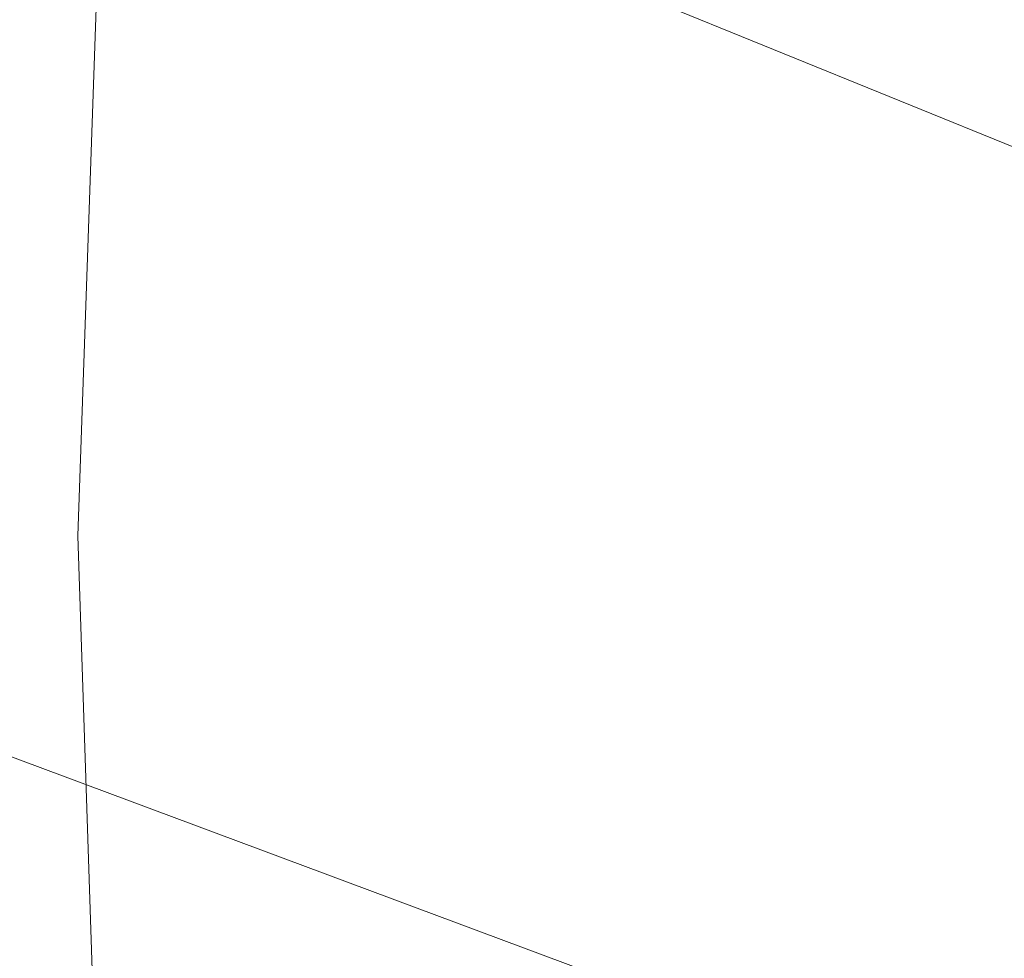
# Model space of a CAD drawing. Units: inches. Extents: x 0.3 to 10.6, y 0.2 to 8.
# Drawn here: x 5.2 to 5.2, y 3.3 to 3.3 of the extents above; entities that cross this region are included whole.
import ezdxf

# ---------------------------------------------------------------- set-up
doc = ezdxf.new("R2010")
doc.units = ezdxf.units.IN
doc.header["$MEASUREMENT"] = 0
doc.linetypes.add('HIDDEN', pattern=[0.07500000000000001, 0.05, -0.025])

msp = doc.modelspace()

# ---------------------------------------------------------------- linework, layer by layer
at = {"color": 7, "linetype": 'HIDDEN', "lineweight": 0, "flags": 128}
for points in [[(5.211683217656546, 3.247369464920121), (5.211617818137283, 3.24932917125492), (5.211422017817428, 3.251352301930692), (5.211097099908121, 3.25342635114582), (5.210644967101733, 3.255538576834489), (5.210068451312496, 3.25767594321194), (5.209371092433198, 3.259825274043871), (5.208557226832504, 3.261973297364364), (5.207631854608977, 3.26410677959232), (5.206600639591081, 3.266212595789451), (5.205469997834493, 3.26827772328149), (5.20424687637881, 3.270289446024307), (5.202938797496207, 3.272235367382245), (5.201553858691438, 3.274103480386107), (5.200100599955855, 3.275882257139958), (5.198587959518748, 3.277560751010411), (5.197025229598685, 3.279128628557925), (5.195422144900837, 3.280576169545112), (5.193788484379027, 3.281894503221688), (5.192134380976367, 3.283075474224659), (5.19047001188462, 3.284111808613586), (5.188805642792873, 3.28499711387474), (5.187151539390213, 3.285725930009519), (5.185517878868405, 3.28629378062286), (5.183914749921897, 3.286697147374882), (5.182352064250494, 3.286933533843481), (5.180839423813387, 3.28700149744732), (5.179386120829142, 3.286900643058744), (5.178001182024373, 3.286631546362849), (5.176693147390432, 3.286195875191433), (5.175470025934748, 3.285596338422124), (5.1743393399295, 3.284836647659992), (5.173308169160263, 3.283921421435352), (5.172382796936738, 3.282856351234889), (5.171568887087385, 3.281648022679744), (5.170871572456746, 3.280303819727471), (5.170295056667508, 3.278832084311919), (5.16984292386112, 3.277241880049966), (5.169517961703153, 3.275542998612006), (5.169322205631959, 3.273745908629375), (5.169256806112696, 3.271861710972271), (5.169322205631959, 3.269902004637472), (5.169517961703153, 3.267878886731728), (5.16984292386112, 3.265804811972393), (5.170295056667508, 3.263692592670814), (5.170871572456746, 3.261555219906272), (5.171568887087385, 3.259405914618549), (5.172382796936738, 3.257257872140939), (5.173308169160263, 3.255124389912982), (5.1743393399295, 3.253018599260058), (5.175470025934748, 3.250953439836723), (5.176693147390432, 3.248941723480995), (5.178001182024373, 3.246995827667265), (5.179386120829142, 3.245127708276313), (5.180839423813387, 3.243348912365344), (5.182352064250494, 3.241670412107802), (5.183914749921897, 3.240102566491585), (5.185517878868405, 3.238654993573101), (5.187151539390213, 3.237336659896524), (5.188805642792873, 3.236155688893553), (5.19047001188462, 3.235119360891717), (5.192134380976367, 3.234234049243473), (5.193788484379027, 3.233505233108694), (5.195422144900837, 3.232937382495352), (5.197025229598685, 3.232534047674628), (5.198587959518748, 3.232297629274731), (5.200100599955855, 3.232229672057982), (5.201553858691438, 3.232330545603677), (5.202938797496207, 3.232599648686661), (5.20424687637881, 3.233035294313869), (5.205469997834493, 3.233634824696089), (5.206600639591081, 3.234394547389518), (5.207631854608977, 3.23530974806995), (5.208557226832504, 3.236374818270413), (5.209371092433198, 3.237583165982676), (5.210068451312496, 3.238927343390742), (5.210644967101733, 3.240399085193384), (5.211097099908121, 3.241989283068246), (5.211422017817428, 3.243688190050414), (5.211617818137283, 3.245485267263017), (5.211683217656546, 3.247369464920121)], [(5.171613831280861, 3.271865463622112), (5.173125518989011, 3.270916431650627), (5.174494389999169, 3.269897674369701), (5.175710770448078, 3.268816379280751), (5.176766165975814, 3.267680108267486), (5.17765311653488, 3.26649686704422), (5.17836547709264, 3.265274909583041), (5.178898215746806, 3.26402282592201), (5.179247603165011, 3.262749396084239), (5.179411168336162, 3.261463564533674), (5.179387785684971, 3.260174337200009), (5.179177580352178, 3.258890777886536), (5.178782098275339, 3.257621851013613), (5.178204062129804, 3.256376485080056), (5.177447535187044, 3.255163411814457), (5.176517805161907, 3.253991150210053), (5.175421448511467, 3.252867890378411), (5.174166126130652, 3.25180152887227), (5.172760595105805, 3.2507995732939), (5.171214809656925, 3.249868996214157), (5.169539534826142, 3.249016369778487), (5.167746534015968, 3.248247667439971), (5.165848402711139, 3.24756827014581), (5.163858447486182, 3.246982947578303), (5.161790654374538, 3.246495788806306), (5.159659484045662, 3.246110237308745), (5.157479884941346, 3.245828996381217), (5.155267182999762, 3.245654016563447), (5.153036884610648, 3.245586535152993), (5.150804610242318, 3.245627037888928), (5.148586040513607, 3.245775227819839), (5.146396771694343, 3.246030044062851), (5.144252051596157, 3.246389764778723), (5.14216703676782, 3.246851798028637), (5.140156279487343, 3.247412947593617), (5.138233954536354, 3.248069237358097), (5.136413477555413, 3.248816099698453), (5.134707626727823, 3.24964829246433), (5.133128392057635, 3.250559965233928), (5.131686835709813, 3.251544731955347), (5.130393092010232, 3.252595670946579), (5.129256197364898, 3.253705431063628), (5.128284196733281, 3.254866190989427), (5.1274838007012, 3.256069869973549), (5.126860722876862, 3.257307964987887), (5.126419276121829, 3.258571828519908), (5.126162575818309, 3.259852581562698), (5.12609245966846, 3.261141220581331), (5.126209309316969, 3.262428769979858), (5.126512416093894, 3.263706135621242), (5.126999636704777, 3.264964365857228), (5.127667503852281, 3.26619466430045), (5.128511334783706, 3.267388401399145), (5.129525297318263, 3.268537152553906), (5.130702175467472, 3.269632920432108), (5.132033751252689, 3.270667997767581), (5.133510703590009, 3.271635113341758), (5.13512264078537, 3.272527501831125), (5.136858311061388, 3.273338872076517), (5.138705503516409, 3.274063554261667), (5.140651213192745, 3.274696493028237), (5.142681894123707, 3.275233189203097), (5.144783226336751, 3.275669922911015), (5.146940497152473, 3.276003616074973), (5.149138581134442, 3.276231923018283), (5.151362011993269, 3.276353271973918), (5.153595261214887, 3.276366770491127), (5.155822628130285, 3.276272346327697), (5.158028512321325, 3.276070649264409), (5.160197419843203, 3.275763105785606), (5.162314141601867, 3.275351868789037), (5.164363797602668, 3.274839843130061), (5.166332089997392, 3.274230576260509), (5.168205150979487, 3.273528374774133), (5.169969837314206, 3.272738167904745), (5.171613831280861, 3.271865463622112)], [(5.171613831280861, 3.271865463622112), (5.173125518989011, 3.270916431650627), (5.174494389999169, 3.269897674369701), (5.175710770448078, 3.268816379280751), (5.176766165975814, 3.267680108267486), (5.17765311653488, 3.26649686704422), (5.17836547709264, 3.265274909583041), (5.178898215746806, 3.26402282592201), (5.179247603165011, 3.262749396084239), (5.179411168336162, 3.261463564533674), (5.179387785684971, 3.260174337200009), (5.179177580352178, 3.258890777886536), (5.178782098275339, 3.257621851013613), (5.178204062129804, 3.256376485080056), (5.177447535187044, 3.255163411814457), (5.176517805161907, 3.253991150210053), (5.175421448511467, 3.252867890378411), (5.174166126130652, 3.25180152887227), (5.172760595105805, 3.2507995732939), (5.171214809656925, 3.249868996214157), (5.169539534826142, 3.249016369778487), (5.167746534015968, 3.248247667439971), (5.165848402711139, 3.24756827014581), (5.163858447486182, 3.246982947578303), (5.161790654374538, 3.246495788806306), (5.159659484045662, 3.246110237308745), (5.157479884941346, 3.245828996381217), (5.155267182999762, 3.245654016563447), (5.153036884610648, 3.245586535152993), (5.150804610242318, 3.245627037888928), (5.148586040513607, 3.245775227819839), (5.146396771694343, 3.246030044062851), (5.144252051596157, 3.246389764778723), (5.14216703676782, 3.246851798028637), (5.140156279487343, 3.247412947593617), (5.138233954536354, 3.248069237358097), (5.136413477555413, 3.248816099698453), (5.134707626727823, 3.24964829246433), (5.133128392057635, 3.250559965233928), (5.131686835709813, 3.251544731955347), (5.130393092010232, 3.252595670946579), (5.129256197364898, 3.253705431063628), (5.128284196733281, 3.254866190989427), (5.1274838007012, 3.256069869973549), (5.126860722876862, 3.257307964987887), (5.126419276121829, 3.258571828519908), (5.126162575818309, 3.259852581562698), (5.12609245966846, 3.261141220581331), (5.126209309316969, 3.262428769979858), (5.126512416093894, 3.263706135621242), (5.126999636704777, 3.264964365857228), (5.127667503852281, 3.26619466430045), (5.128511334783706, 3.267388401399145), (5.129525297318263, 3.268537152553906), (5.130702175467472, 3.269632920432108), (5.132033751252689, 3.270667997767581), (5.133510703590009, 3.271635113341758), (5.13512264078537, 3.272527501831125), (5.136858311061388, 3.273338872076517), (5.138705503516409, 3.274063554261667), (5.140651213192745, 3.274696493028237), (5.142681894123707, 3.275233189203097), (5.144783226336751, 3.275669922911015), (5.146940497152473, 3.276003616074973), (5.149138581134442, 3.276231923018283), (5.151362011993269, 3.276353271973918), (5.153595261214887, 3.276366770491127), (5.155822628130285, 3.276272346327697), (5.158028512321325, 3.276070649264409), (5.160197419843203, 3.275763105785606), (5.162314141601867, 3.275351868789037), (5.164363797602668, 3.274839843130061), (5.166332089997392, 3.274230576260509), (5.168205150979487, 3.273528374774133), (5.169969837314206, 3.272738167904745), (5.171613831280861, 3.271865463622112)], [(5.191648511332382, 3.238525052845872), (5.19158240383456, 3.240385248253599), (5.191384435330375, 3.242308791220204), (5.191056110274258, 3.244282109320817), (5.190599685347864, 3.246291400265917), (5.190018302206043, 3.248322599978335), (5.18931612022282, 3.25036141454116), (5.18849805099944, 3.252393550108071), (5.187569802613024, 3.254404770391285), (5.186537879616569, 3.256380966919556), (5.185409583038954, 3.25830825484452), (5.18419278914163, 3.260173119823004), (5.18289599366729, 3.261962520214614), (5.181528311839864, 3.263663887081735), (5.1800993898672, 3.265265251923032), (5.178619227946426, 3.266755399946987), (5.177098180263946, 3.268123895620271), (5.175546910746786, 3.269361133760304), (5.17397630456527, 3.270458448107481), (5.172397423884362, 3.27140811132102), (5.170821330869023, 3.272203462704153), (5.169259043435559, 3.272838946522513), (5.167721535251613, 3.273310105617044), (5.16621960299019, 3.273613619714082), (5.164763777832336, 3.273747362900865), (5.163364236969815, 3.273710416391404), (5.162030847853775, 3.27350301104683), (5.160772946951447, 3.273126610386799), (5.159599339746141, 3.272583872266956), (5.158518300737249, 3.271878565846764), (5.157537352196947, 3.271015686536363), (5.156663441164831, 3.27000123885212), (5.155902629707303, 3.268842376903546), (5.155260316160861, 3.267547206414267), (5.154740925391496, 3.26612484217677), (5.154348218535293, 3.264585203694588), (5.154084850511842, 3.262939149269668), (5.153952679764858, 3.261198201386577), (5.153952679764858, 3.259374572252544), (5.154084850511842, 3.25748102966028), (5.154348218535293, 3.255530896987972), (5.154740925391496, 3.253537842433623), (5.155260316160861, 3.251515802378274), (5.155902629707303, 3.249479032453664), (5.156663441164831, 3.24744176268089), (5.157537352196947, 3.245418312408965), (5.158518300737249, 3.243422860408643), (5.159599339746141, 3.241469406529124), (5.160772946951447, 3.239571656759494), (5.162030847853775, 3.237742908244503), (5.163364236969815, 3.235996010982782), (5.164763777832336, 3.234343188988332), (5.16621960299019, 3.232796065838875), (5.167721535251613, 3.231365485858104), (5.169259043435559, 3.23006147578899), (5.170821330869023, 3.228893180931182), (5.172397423884362, 3.227868814052598), (5.17397630456527, 3.226995540434261), (5.175546910746786, 3.226279465096118), (5.177098180263946, 3.225725658349552), (5.178619227946426, 3.225337989749653), (5.1800993898672, 3.225119179196088), (5.181528311839864, 3.225070745844688), (5.18289599366729, 3.225193020885779), (5.18419278914163, 3.22548516031836), (5.185409583038954, 3.225945157740891), (5.186537879616569, 3.226569729391984), (5.187569802613024, 3.227354505763092), (5.18849805099944, 3.228293993271823), (5.18931612022282, 3.229381599831058), (5.190018302206043, 3.23060969871985), (5.190599685347864, 3.231969641357604), (5.191056110274258, 3.23345194891262), (5.191384435330375, 3.235046197359392), (5.19158240383456, 3.236741170756303), (5.191648511332382, 3.238525052845872)]]:
    msp.add_lwpolyline(points, dxfattribs=at)
at = {"color": 7, "linetype": 'HIDDEN', "lineweight": 0}
msp.add_ellipse((5.550623059895401, 3.215699344809444), major_axis=(0.5179042943404353, -0.1709676939782679), ratio=0.4824292348031944, dxfattribs=at)
at = {"color": 7, "linetype": 'Continuous', "lineweight": 15}
msp.add_ellipse((5.550623059895401, 3.13948886903344), major_axis=(0.5195270718160608, -0.1710985063210911), ratio=0.4829387336846307, start_param=0.07907709867180837, end_param=3.377970659935275, dxfattribs=at)
at = {"color": 7, "linetype": 'HIDDEN', "lineweight": 0}
for major_axis, ratio, start_param, end_param in [((0.02121406535362613, 0.03674184841878647), 0.5773346305489202, 5.948329780771298, 6.618122097650031), ((0.02003550616731342, 0.0347006346177432), 0.5773346305489305, 4.063203105807889e-05, 1.570836958825955), ((0.01885694698099983, 0.03265942081669948), 0.5773346305489286, 4.712429612415717, 7.854022266005523)]:
    msp.add_ellipse((5.152757644347772, 3.237844703914606), major_axis=major_axis, ratio=ratio, start_param=start_param, end_param=end_param, dxfattribs=at)
for points, knots in [([(5.109859813911164, 3.502808184745168), (5.112216869464578, 3.504137780712591), (5.116993110901534, 3.506832019863981), (5.124610129929671, 3.510709985303366), (5.132694399313867, 3.51451730087532), (5.141294383350027, 3.518224352927156), (5.149895364184471, 3.521611681492677), (5.158437231815371, 3.524695137138811), (5.166862333384738, 3.527493758278887), (5.175696757697906, 3.530182241556438), (5.184952758204085, 3.532749183750556), (5.194642041562981, 3.535182798389159), (5.204776065836079, 3.537470415841445), (5.215365509834217, 3.539599034488484), (5.226420414474138, 3.541554953009258), (5.237949932075811, 3.54332399278756), (5.249962234231866, 3.544891344220837), (5.262464218556998, 3.546241932947265), (5.274813212379969, 3.547304284437886), (5.286961635153602, 3.548106433550257), (5.298866132957833, 3.548675507925569), (5.311139860921892, 3.549041611498102), (5.323782370298574, 3.549194403594408), (5.336792049213711, 3.549123483941795), (5.350166062795347, 3.548818421197574), (5.363804841758459, 3.548272775982985), (5.377698348556076, 3.547482366844265), (5.391835788563058, 3.546443261093022), (5.406299218995077, 3.545141289639433), (5.4210791580063, 3.543567705980605), (5.436164616695989, 3.541714124820738), (5.451543062126419, 3.539572697041122), (5.467200354516951, 3.537136032480479), (5.483382599094663, 3.534352440948992), (5.50007693208304, 3.531199606053185), (5.517266600000568, 3.527656031865756), (5.534680352181131, 3.523763357881875), (5.552292602645846, 3.519517680933414), (5.57007588485548, 3.514916206410473), (5.587721957759371, 3.510034650075149), (5.605202756081719, 3.504889565306781), (5.622490953780224, 3.499497918466069), (5.639823271332198, 3.493783711865695), (5.657169566970302, 3.487750356722686), (5.674498782620589, 3.481402480188058), (5.691779225272183, 3.474745998440804), (5.708978638105885, 3.467788058262819), (5.726339163586556, 3.460420556155151), (5.743815180225574, 3.452638854274669), (5.761358379993085, 3.444440490823304), (5.77866617434185, 3.435957427840259), (5.795701896224072, 3.427204833512071), (5.812429590677006, 3.418199004789081), (5.829310912664813, 3.408677467169725), (5.846269184420677, 3.398636357753204), (5.863222750111101, 3.388075036863911), (5.879648141126801, 3.377306557595076), (5.895509292198892, 3.366358018565009), (5.910772966684759, 3.355256997395502), (5.925409394082027, 3.344031580445612), (5.939010456630901, 3.333018854175433), (5.95161123499397, 3.322257648238027), (5.963251695247734, 3.311782420418465), (5.974296230820284, 3.301292560929353), (5.984735181985787, 3.290808735020593), (5.994561468776811, 3.280351037375925), (6.00363480052815, 3.270092294252481), (6.011981408096235, 3.260051729438644), (6.019630057577895, 3.250246234403434), (6.026716742133993, 3.240529385468211), (6.033245509312973, 3.230915075859812), (6.039222030734074, 3.221416299530666), (6.044653540829485, 3.212045179129067), (6.049548817119201, 3.20281290538461), (6.053984702889744, 3.193590950338904), (6.05794694281325, 3.184392386845), (6.061421805726641, 3.175230316525691), (6.064361464339081, 3.16626035555937), (6.066782635351678, 3.157489941396349), (6.068701380487875, 3.148925511364134), (6.070128866336065, 3.140641698823076), (6.071078382255228, 3.132639600047982), (6.071602127639148, 3.125520044993058), (6.071631364908806, 3.121043984949193), (6.071643783957694, 3.119142699051021)], [0, 0, 0, 0, 0.007164602026666486, 0.01451805793439904, 0.02207340132201435, 0.02984478865794827, 0.03784753657504326, 0.04470523164416205, 0.05174516523733619, 0.05897798620174073, 0.06641490073228529, 0.07406754766860833, 0.08194804124063909, 0.09006885297221005, 0.09844277104284024, 0.1070828257519023, 0.1160022427621228, 0.1252142109054984, 0.1347319625711665, 0.14314337138942, 0.1517970451197473, 0.1607007734754193, 0.1698620311313886, 0.1792879365986398, 0.1889852258016093, 0.198960080070899, 0.2090101067810652, 0.219336686389983, 0.2299437426534182, 0.2408344762345588, 0.2520111775221487, 0.2634753235784765, 0.2752273763560609, 0.2872667293212726, 0.300185727655981, 0.3134149622547703, 0.3269498173449932, 0.3407840779779638, 0.3549100807607343, 0.3693186200856876, 0.3833259903343894, 0.3975703417145116, 0.4120397579753252, 0.4267210815998906, 0.4415999809117106, 0.4566609353432448, 0.4718874267517536, 0.4872618841195649, 0.5035070340754403, 0.519872172297913, 0.536334330543118, 0.5528698569839775, 0.5694545821574907, 0.5860639939758996, 0.6041824199342198, 0.6222688067865342, 0.6402913830656277, 0.6582189137792662, 0.6760209475795336, 0.693668086197072, 0.7111321635023918, 0.7269573495961883, 0.7425869376080584, 0.7580028454337984, 0.773188365848782, 0.7881282061327497, 0.802808566247147, 0.8165682681164519, 0.8300709379220281, 0.8433084668104238, 0.8562740374095366, 0.8689620656690515, 0.8813682793218424, 0.8934894623737322, 0.905323708602569, 0.9174127318881622, 0.9291860594482184, 0.9406451652328114, 0.9517925102998945, 0.962631680234808, 0.9731671044893773, 0.9831419587586671, 0.9928392479616366, 1, 1, 1, 1]), ([(5.109859813911164, 3.470146548672529), (5.112929097103435, 3.471866256729977), (5.119047651533123, 3.475294460220342), (5.12876954572991, 3.480070185792945), (5.138827889575404, 3.484557215254166), (5.14925862406512, 3.488736481507583), (5.159979480795231, 3.492596627120589), (5.170981743728722, 3.496145470876658), (5.182231664578784, 3.499386193614445), (5.193735552161757, 3.502329549664247), (5.205509216585775, 3.504989162589925), (5.217517147103506, 3.507362297088267), (5.229756029051068, 3.50945462325602), (5.242139975310978, 3.511260218896498), (5.254664022225016, 3.512789199969667), (5.267305473115278, 3.514047198215148), (5.280014158639323, 3.51503964429494), (5.293891127497517, 3.515840717091682), (5.308916379307648, 3.516378142227145), (5.325087649652609, 3.516581000643487), (5.341243124573952, 3.516428030203711), (5.357383741370993, 3.515936611595418), (5.373510349983905, 3.515121384082983), (5.389623694337463, 3.513995231591239), (5.406241150000041, 3.512523289317273), (5.423299885457947, 3.510688118207144), (5.440736859115628, 3.508477627826213), (5.457990335042497, 3.50597063265525), (5.475069067486804, 3.503181845357673), (5.493038960565381, 3.499932676223172), (5.511874561871183, 3.496174218288835), (5.53154301794014, 3.491857078614033), (5.551004104394832, 3.487204873998766), (5.57026449685174, 3.48222811079149), (5.589329753962001, 3.476935700072983), (5.607822527873545, 3.471449004473593), (5.625716339512607, 3.465808327441561), (5.642988155315569, 3.460053633737992), (5.659976467345757, 3.45408813376261), (5.676689464829467, 3.447917849285865), (5.69464195408862, 3.440964786278481), (5.713754156434047, 3.43316253130771), (5.73393617366295, 3.424444027507993), (5.753708305068457, 3.415420423167084), (5.773076869967143, 3.40609632304561), (5.792044022840379, 3.396473244456557), (5.810611893641429, 3.386552557356235), (5.828765427971946, 3.376340396385132), (5.846492168307284, 3.365842478085488), (5.863741777305636, 3.355085538369742), (5.880477068493032, 3.344092130689279), (5.896660387915535, 3.332886460394395), (5.912196655489577, 3.321538155664563), (5.927092190811893, 3.310049973345918), (5.941353717196377, 3.298424492301328), (5.955060808415284, 3.286588245708879), (5.96732598046208, 3.275341491815359), (5.978259469980682, 3.26472720789964), (5.987971942699489, 3.25478349405385), (5.997291417649786, 3.244690248189016), (6.006204302990099, 3.234442250079153), (6.014644913827108, 3.224096024278079), (6.022597374572515, 3.213656174277083), (6.030031289248615, 3.203148358730143), (6.036955822815059, 3.192535471108847), (6.043262444018136, 3.181963215533724), (6.048957200252008, 3.171434304619911), (6.05404004853892, 3.160948473028227), (6.058558482438739, 3.150373106320665), (6.062485272213446, 3.139703711930649), (6.065788054658967, 3.128934934474158), (6.068233367922819, 3.118855781864331), (6.069947565253915, 3.109509760696417), (6.071039370735518, 3.100936128020339), (6.071663989090731, 3.092888474893708), (6.071675181078148, 3.087699225036295), (6.071680211666918, 3.085366754395865)], [0, 0, 0, 0, 0.009284786773598121, 0.01850903604638131, 0.02769802545236455, 0.0368756333004198, 0.04606457611400998, 0.05512148227926531, 0.06422999103488604, 0.07335334999459277, 0.08243321881525727, 0.09167227649218669, 0.1009025116944444, 0.1101396688779957, 0.1193978123070769, 0.1286898285908101, 0.1379857622291299, 0.1472368049932783, 0.1589647259798751, 0.1706620770833432, 0.1823479619389054, 0.1940387393385854, 0.2057485844465094, 0.2174899648241322, 0.2292739250224118, 0.2422455094828333, 0.2551593414781497, 0.268029641287542, 0.2808696806168046, 0.2936910096103637, 0.3089106761855946, 0.3241331970344078, 0.3393718822011563, 0.3546385804396924, 0.3699442147488435, 0.3852987617923525, 0.3997781211906307, 0.4142067266113723, 0.4285938537091905, 0.4429480912210468, 0.4572772848550755, 0.4755292025581337, 0.4937662429286933, 0.5120016003896779, 0.5302478484897883, 0.5485172630426555, 0.5668219423631133, 0.5851741476288079, 0.6035461488114304, 0.6219554166651802, 0.6403003574012198, 0.6585847926506017, 0.6768211386494153, 0.694696982998436, 0.712550343701106, 0.73039358522863, 0.7482398469833603, 0.7625286310214836, 0.7768361563772704, 0.7911709592761536, 0.8055424166686824, 0.8199609012135409, 0.8341790732581396, 0.8484317066144968, 0.8626456698773827, 0.8768272949125905, 0.8904808163716897, 0.9041256509352456, 0.9177743013406221, 0.9314410525569637, 0.9451425465653178, 0.9588983179908473, 0.9697110025120421, 0.9804843763830526, 0.9912280926209106, 1, 1, 1, 1]), ([(6.07164934822667, 3.118796108856118), (6.07165900349616, 3.118310267217538), (6.071716994691162, 3.115392219489312), (6.071453247567303, 3.110110204360345), (6.070844678735351, 3.10302481561614), (6.069852340623138, 3.096152473885105), (6.068464569070709, 3.089139344382657), (6.066623806142143, 3.082010420305233), (6.064284403101579, 3.074793178830654), (6.0615693411944, 3.067858624286053), (6.058504951425777, 3.061202775479501), (6.055116831760962, 3.054820914859193), (6.051429557145713, 3.048707758984063), (6.047466858100994, 3.042857511222216), (6.043251256709475, 3.037264007266524), (6.038804702254551, 3.031920630959293), (6.034147602115524, 3.026820629768098), (6.029299743993192, 3.021956909942529), (6.023958382606542, 3.017025841369239), (6.018091067483406, 3.012060401179599), (6.01166828745674, 3.007096476006387), (6.005077687812665, 3.002426883247545), (5.998343716319925, 2.998039145316788), (5.991432871712577, 2.993886891170733), (5.984240177222244, 2.989897345498779), (5.976639568654107, 2.986009906502484), (5.968550720301573, 2.982205234312687), (5.959952018009298, 2.978497442325856), (5.95135069134724, 2.975110313402367), (5.942808904522302, 2.972026811107944), (5.934383781791046, 2.969228202184367), (5.925549363381586, 2.966539715498677), (5.916293361226447, 2.963972774256483), (5.906604078328651, 2.961539159351693), (5.896470053926473, 2.959251541973924), (5.885880609964508, 2.957122923306003), (5.87482570531444, 2.955167004791087), (5.863296187715616, 2.95339796501114), (5.851283885558761, 2.951830613578325), (5.838781901233854, 2.950480024851766), (5.826432907410821, 2.949417673361181), (5.814284484637203, 2.948615524248802), (5.802379986832968, 2.948046449873492), (5.790106258868911, 2.947680346300959), (5.777463749492227, 2.947527554204652), (5.764454070577091, 2.947598473857265), (5.751080056995455, 2.947903536601486), (5.737441278032343, 2.948449181816076), (5.723547771234727, 2.949239590954795), (5.709410331227745, 2.950278696706038), (5.694946900795726, 2.951580668159627), (5.680166961784503, 2.953154251818455), (5.665081503094814, 2.955007832978322), (5.649703057664384, 2.957149260757938), (5.634045765273852, 2.959585925318581), (5.617863520696138, 2.962369516850068), (5.601169187707763, 2.965522351745875), (5.583979519790235, 2.969065925933304), (5.566565767609671, 2.972958599917185), (5.548953517144956, 2.977204276865646), (5.531170234935323, 2.981805751388587), (5.513524162031431, 2.986687307723911), (5.496043363709082, 2.99183239249228), (5.478755166010579, 2.997224039332992), (5.461422848458604, 3.002938245933365), (5.4440765528205, 3.008971601076374), (5.426747337170213, 3.015319477611002), (5.40946689451862, 3.021975959358256), (5.392267481684916, 3.028933899536242), (5.374906956204247, 3.036301401643909), (5.357430939565228, 3.044083103524391), (5.339887739797716, 3.052281466975757), (5.322579945448951, 3.060764529958802), (5.30554422356673, 3.069517124286989), (5.288816529113797, 3.07852295300998), (5.271935207125988, 3.088044490629336), (5.254976935370124, 3.098085600045856), (5.238023369679702, 3.10864692093515), (5.221597978664001, 3.119415400203984), (5.20573682759191, 3.130363939234052), (5.190473153106043, 3.141464960403559), (5.175836725708774, 3.152690377353449), (5.162235663159902, 3.163703103623628), (5.149634884796833, 3.174464309561033), (5.137994424543068, 3.184939537380595), (5.126949888970517, 3.195429396869708), (5.116510937805018, 3.205913222778467), (5.106684651013979, 3.216370920423135), (5.097611319262692, 3.226629663546579), (5.08926471169443, 3.236670228360417), (5.081616062213407, 3.246475723395628), (5.074529377654996, 3.256192572330846), (5.068000610484382, 3.265806881939262), (5.062024089033063, 3.275305658268341), (5.056592579046693, 3.284676778670186), (5.051697302363968, 3.293909052413755), (5.047261418030023, 3.303131007462707), (5.043299172707082, 3.312329570944413), (5.039824329355302, 3.321491641307914), (5.036884600667339, 3.330461602115923), (5.034463680589627, 3.339232016845849), (5.032544037451125, 3.34779644484932), (5.031119736769892, 3.35608026458623), (5.030159110426751, 3.364082338260922), (5.029630669679508, 3.371802994308044), (5.02950781975154, 3.379313321481783), (5.029772492148157, 3.386611686949451), (5.030406670839643, 3.393697159244904), (5.031392443384441, 3.400569479556008), (5.032781956958217, 3.407582614741748), (5.034622203110205, 3.41471153713317), (5.036961744898671, 3.42192877906054), (5.039676771393214, 3.428863333489144), (5.042741170203832, 3.43551918232685), (5.046129287566852, 3.441901042933758), (5.049816562737406, 3.4480141988317), (5.053779261759739, 3.453864446518535), (5.057994862728986, 3.459457950740541), (5.062441418822904, 3.464801326095815), (5.067098513060784, 3.469901330695157), (5.071946392344346, 3.474765038304226), (5.077287672925212, 3.479696153525806), (5.083155333875907, 3.484661394073413), (5.089576832158702, 3.48962605918162), (5.096172010771113, 3.494293008558306), (5.102889571803852, 3.498690220045971), (5.107556636587991, 3.501447485537479), (5.109859813911164, 3.502808184745168)], [0, 0, 0, 0, 0.001361785213691511, 0.008179114208425167, 0.01480480336157363, 0.02124441493545887, 0.0275037456274489, 0.0345863588266045, 0.04144142391490888, 0.04807878774456557, 0.05450826475483105, 0.06073969679246548, 0.06678278032503467, 0.07264703164716743, 0.07834173141488555, 0.08387589440476739, 0.08925818163279044, 0.09449693216334379, 0.0996000703117707, 0.1055552969260126, 0.1113383570913434, 0.116960648645167, 0.1224327060911898, 0.1277642283522513, 0.1330957506133129, 0.1385678080593356, 0.1441900996131593, 0.1499731597784901, 0.155928386392732, 0.1610315245411589, 0.1662702750717122, 0.1716525622997353, 0.1771867252896172, 0.1828814250573353, 0.188745676379468, 0.1947887599120372, 0.2010201919496717, 0.2074496689599371, 0.2140870327895938, 0.2209420978778982, 0.2280247110770538, 0.2342840417690439, 0.2407236533429291, 0.2473493424960776, 0.2541666714908112, 0.2611809375508471, 0.268397153198995, 0.2758199182583275, 0.2832986227181263, 0.2909831233869213, 0.2988763401186187, 0.3069806546794314, 0.3152977714569205, 0.32382878960362, 0.3325740528804435, 0.3415331099367735, 0.3511467530890034, 0.3609912578497329, 0.3710631894022716, 0.3813579229067266, 0.3918697556667102, 0.4025918373503052, 0.4130153899805735, 0.423615291579412, 0.4343826746960129, 0.4453077481941479, 0.4563798471894315, 0.4675874220869194, 0.4789181809483571, 0.4903590483410105, 0.5024478396376753, 0.5146259199293252, 0.5268761974496613, 0.539181071745496, 0.5515225571660496, 0.5638824130971106, 0.5773651984594573, 0.590824141994127, 0.6042356010362384, 0.6175763321375441, 0.630823674996929, 0.6439557529592859, 0.6569516062635808, 0.668727882409902, 0.6803586046895702, 0.6918303173459739, 0.703130587736004, 0.7142480358167507, 0.7251723923209912, 0.735411643091477, 0.7454596240378364, 0.7553103009752633, 0.7649586007718533, 0.7744003680692975, 0.7836324236697555, 0.7926523743984941, 0.8014588017446453, 0.8104548208566266, 0.8192159157143145, 0.8277431831542957, 0.8360384545672342, 0.8441043981582851, 0.8519443100939237, 0.859367075153256, 0.8665832908014042, 0.87359755686144, 0.8804148858561737, 0.8870405750093221, 0.8934801865832074, 0.8997395172751974, 0.906822130474353, 0.9136771955626575, 0.9203145593923142, 0.9267440364025796, 0.9329754684402141, 0.9390185519727832, 0.9448828032949159, 0.950577503062634, 0.9561116660525159, 0.9614939532805389, 0.9667327038110923, 0.9718358419595191, 0.9777910685737611, 0.9835741287390919, 0.9891964202929155, 0.9946684777389384, 0.9999999999999999, 0.9999999999999999, 0.9999999999999999, 0.9999999999999999]), ([(5.648650058605752, 2.924694608120804), (5.647019535755956, 2.924927568860314), (5.639601190052336, 2.925987464035213), (5.626524781236355, 2.928171193857116), (5.608394610349481, 2.931424446517912), (5.589438020061525, 2.935211217542612), (5.569708177774843, 2.939539930490399), (5.550256738452414, 2.944190481860351), (5.531070915702538, 2.949147265107476), (5.512141029556448, 2.954399624412796), (5.493813852625226, 2.959831275553154), (5.476067853070606, 2.965416901021837), (5.458880720822148, 2.971132468404245), (5.441897867525769, 2.977084405364708), (5.425115866730392, 2.983268860351924), (5.407012867365988, 2.990270187716936), (5.387715340543264, 2.998140658339012), (5.367362294560735, 3.006930288261046), (5.347486440918756, 3.016001741149108), (5.328080685355093, 3.025346062278047), (5.309137855138613, 3.034959350791981), (5.290651322527131, 3.044837782656579), (5.27263178514386, 3.054972733391604), (5.255076059614959, 3.065362414068943), (5.237985148674081, 3.076007521699419), (5.221348410702165, 3.086917044294931), (5.205172786099766, 3.098095026500275), (5.189559005903078, 3.109477168307136), (5.174517194196803, 3.121058477062579), (5.160086731724794, 3.132808840399306), (5.146229411066074, 3.144768910689469), (5.133865906451313, 3.156106911158898), (5.122878232428281, 3.166778922666741), (5.113146833877952, 3.176749108376809), (5.103834017909241, 3.186843338026614), (5.094951215623385, 3.197065044643677), (5.08655991432581, 3.207355909106562), (5.07866815044677, 3.217718264559263), (5.071281330313805, 3.228154186815932), (5.064372187047755, 3.238732091436243), (5.058046843596635, 3.249322769625691), (5.052322958566086, 3.259897225295973), (5.047217665031088, 3.270424274225748), (5.042692889758932, 3.281012326380236), (5.038772480867744, 3.291662519774679), (5.035483559099885, 3.302377743484636), (5.033046240643151, 3.312389343516345), (5.031333954386879, 3.321683224922698), (5.030218344138044, 3.330251365652067), (5.02958320947375, 3.338857998469785), (5.029454778999371, 3.347474992541844), (5.029855610713883, 3.356072453840113), (5.030759471385826, 3.364218434143659), (5.032095043417758, 3.37191490481995), (5.03379231689056, 3.379167854070989), (5.035939461547884, 3.386387923425173), (5.038557863647306, 3.393573589503215), (5.041650519523166, 3.400679155571655), (5.045221062748663, 3.407679750154711), (5.049261759865315, 3.414542912996912), (5.053790528672765, 3.421278048744148), (5.058846170786356, 3.42791936663402), (5.064454494127043, 3.434460134051053), (5.070641332483731, 3.440892875674871), (5.077388449926452, 3.447167763145993), (5.084693232544359, 3.453265440518219), (5.092551100420181, 3.459148152697137), (5.100893689947931, 3.46481267957731), (5.106869642597061, 3.468367721787344), (5.109859813911164, 3.470146548672529)], [0, 0, 0, 0, 0.004023212049793028, 0.01830429903394345, 0.03259428259697653, 0.04949749349673563, 0.06634120363649823, 0.08314317484378718, 0.09991880383795514, 0.116681687131216, 0.133444095922004, 0.1492582734197931, 0.1650905714589686, 0.1809490907199841, 0.1968415848617086, 0.2127754899702506, 0.2331375001957115, 0.2534281362626156, 0.2736501844121668, 0.2938192396290948, 0.3139497863456493, 0.3340556521637459, 0.3541501594613077, 0.3742025759531151, 0.3942698040984166, 0.4143651119061176, 0.4345023211585293, 0.454695909494414, 0.4745989295510222, 0.4945544815570521, 0.5144517504475132, 0.5342925441425027, 0.5501345904641548, 0.5659578241356036, 0.5817706584064254, 0.59758209336159, 0.6134018686570574, 0.6289577557633821, 0.644543422738269, 0.6601716733871779, 0.6758571285065427, 0.6910174559530284, 0.706132109996881, 0.7212076457068163, 0.7362581689818147, 0.7512995041000274, 0.7663500169956579, 0.7781959683927673, 0.7900728327357392, 0.8019945947340351, 0.8139318265805002, 0.8258199377171852, 0.8376717254922736, 0.8477914873345088, 0.8579074842000435, 0.8680322360799264, 0.8781799929167811, 0.8883668979834246, 0.8984225296393946, 0.9084509331415828, 0.9184340023942912, 0.928389657500994, 0.9385401374112364, 0.9487042245175813, 0.9589060833587411, 0.9691715111278512, 0.9794508393482003, 0.989717871891296, 1, 1, 1, 1]), ([(5.96631190397249, 2.872390426327528), (5.963810896754225, 2.871313851827194), (5.958808020999691, 2.869160332066699), (5.951049011826201, 2.866135528560252), (5.943088260684603, 2.86325210285346), (5.934916053717451, 2.860529277676182), (5.926549684564781, 2.857965030989397), (5.917564995059467, 2.855439541385577), (5.907945169308079, 2.852986791708263), (5.897681000725588, 2.850640249399909), (5.887270781520088, 2.848518420076386), (5.875463585942033, 2.846389307191894), (5.862221156528726, 2.844351000022002), (5.847527903153515, 2.842504689265584), (5.833109827375077, 2.841075095229509), (5.81900730137233, 2.840015558428474), (5.805246981245359, 2.839281020765669), (5.791444997434402, 2.838829575657263), (5.777627655434403, 2.838650238134928), (5.762503317652622, 2.838739878603957), (5.746084465921782, 2.83917767618302), (5.728397299743084, 2.840041383594762), (5.710775540302666, 2.841275729220211), (5.693303534629748, 2.842855204426253), (5.675993479637171, 2.844757282792409), (5.658852870552537, 2.846962481845487), (5.641833673819337, 2.849462291831136), (5.624951552789495, 2.852241344471107), (5.608212562049214, 2.855286153704789), (5.591620967258331, 2.85858542532939), (5.575180733530419, 2.862128557114227), (5.558626878903509, 2.86596761718697), (5.541971713442087, 2.870106300703152), (5.525228053560508, 2.874548710340088), (5.508670851744265, 2.879218439065963), (5.491763900526476, 2.884267693938221), (5.474530925851255, 2.889713776747755), (5.456998251089204, 2.895574001148165), (5.439705630427651, 2.901670662397282), (5.42266153332378, 2.90799368740304), (5.404473765313666, 2.91507879330735), (5.385221158298645, 2.922985915223927), (5.364997281134063, 2.931776653860398), (5.345185622992398, 2.940875008192638), (5.325463645522672, 2.950430632723928), (5.305863144139254, 2.960452418310994), (5.286420791112611, 2.970950091702227), (5.267477043111534, 2.981747317925131), (5.24923913161478, 2.992719042515255), (5.231699787324602, 3.00384832666964), (5.214853674382336, 3.015120789949258), (5.198533177154566, 3.026647964549297), (5.183808410101301, 3.037638813195572), (5.170572983541715, 3.048035197458996), (5.158724039305744, 3.057788353575022), (5.147257678003568, 3.067694401173105), (5.136190137980511, 3.07774849528825), (5.1253464442291, 3.088128780988626), (5.114764939664509, 3.098844155658911), (5.104492441297736, 3.109903189830994), (5.094734146153536, 3.121118535452817), (5.085517659290754, 3.132482624398924), (5.076995524820771, 3.143821563509015), (5.069162595192076, 3.155125911221739), (5.062017367716471, 3.166386600882263), (5.055473251845913, 3.177768119763476), (5.049929298575169, 3.188551430688265), (5.045281964305778, 3.198709118949701), (5.041426902666021, 3.208219209580255), (5.038060135620302, 3.217792674557937), (5.035207945000011, 3.227418909050356), (5.032938178265348, 3.236912187518171), (5.031241802438641, 3.246264250293869), (5.030109242481805, 3.255466298581325), (5.029535088760063, 3.264685280412424), (5.029546328499892, 3.273352018107941), (5.030049868243887, 3.281457099334415), (5.030949122776235, 3.288996349805414), (5.032294234050141, 3.296515289107479), (5.034101499686876, 3.303999059874353), (5.036313662663875, 3.31119501147024), (5.038894771849225, 3.318098880907384), (5.041802666103385, 3.324708797925896), (5.045135970861969, 3.331251253612853), (5.048936632603996, 3.33776858493171), (5.053231629682359, 3.344246690267843), (5.058039529065192, 3.350669975510047), (5.063325392603975, 3.356966642368842), (5.069047036747047, 3.363070905326716), (5.075198631105996, 3.368971189099686), (5.081760570110789, 3.374660057506639), (5.088770166232286, 3.380167959317252), (5.096310967491686, 3.385544348482161), (5.104399125339216, 3.39076523571918), (5.113032324219621, 3.39581187465182), (5.122084973754134, 3.400607316675362), (5.131066542931478, 3.404914240362118), (5.139895124241897, 3.408766546126503), (5.148495849169334, 3.412207588608586), (5.157331230243009, 3.415444566046001), (5.166460551029344, 3.418500344200639), (5.175875740948247, 3.421366494279396), (5.185564230726492, 3.424039379020342), (5.195423590916703, 3.426495595217634), (5.206403568999748, 3.42895292701661), (5.218542105262718, 3.431335052521796), (5.23185918710446, 3.433564908578438), (5.245332305501551, 3.435458310573498), (5.259055169300237, 3.437038695004149), (5.273006778149723, 3.438305279713405), (5.287167541197562, 3.439261959030266), (5.30138125878017, 3.439909422205), (5.316244579945589, 3.440275005641062), (5.331745305468235, 3.440325662962435), (5.347867015078844, 3.440031536635314), (5.363966501784339, 3.439406731002352), (5.38001636701873, 3.438467688230133), (5.396142834823703, 3.437218653414627), (5.412334935454782, 3.435664958917332), (5.428584661851946, 3.4338110484239), (5.444737713035913, 3.431683566356174), (5.460778579326013, 3.429296083464732), (5.477998926769637, 3.426445700001194), (5.49635880495233, 3.42307064368317), (5.51580841447579, 3.41910916661158), (5.535046251761478, 3.41481622962145), (5.554057746654624, 3.410210004149626), (5.572838646263035, 3.405305809928583), (5.591385503549152, 3.400115749666877), (5.609694801131586, 3.394651545229435), (5.628062966656721, 3.388829182062933), (5.646473238174972, 3.382644030455405), (5.664907038080297, 3.376090380514293), (5.683058686646461, 3.369279174363949), (5.700866578212176, 3.362242415827035), (5.718331719068566, 3.35499067347308), (5.735454683787878, 3.347532559795423), (5.75228399384828, 3.339852268721847), (5.768810433029389, 3.331958121743895), (5.786378732546908, 3.323181962075907), (5.804890179117693, 3.313464347898249), (5.824226551341355, 3.302743642125479), (5.843050649273479, 3.291723268916688), (5.860379157970305, 3.281010525775789), (5.876294810548908, 3.270662230360031), (5.890878442615689, 3.260726461854184), (5.905058201298138, 3.25059557373015), (5.918817681551567, 3.240275754795898), (5.931724352785028, 3.230101782896863), (5.943813509419249, 3.220095475461673), (5.955120312474085, 3.210276240530405), (5.966036701513335, 3.200310931662602), (5.976548994362269, 3.190201841015041), (5.986643837003051, 3.17995040932609), (5.996304517542442, 3.169557950102589), (6.005510680270933, 3.159029005454622), (6.014358043146563, 3.148225767783083), (6.022804599137004, 3.137143732752008), (6.03079967368485, 3.125779378849913), (6.038202751175429, 3.114282383384777), (6.04475824791467, 3.103042789065768), (6.050507564995235, 3.092078960338073), (6.055492563317323, 3.08140731678791), (6.059884010840878, 3.070649422724682), (6.06341787467219, 3.060479848836651), (6.066194431659746, 3.050919748764491), (6.068316144967421, 3.041985174784528), (6.069954363989158, 3.033014961096302), (6.071084509968885, 3.024021488641646), (6.071664592849954, 3.015285885586611), (6.071725956279149, 3.006816646126329), (6.071303552993184, 2.998621279189335), (6.070378727529905, 2.990439927890365), (6.068918735137938, 2.982220189115471), (6.066883583546492, 2.97397355884026), (6.064236404461028, 2.965715554606303), (6.06097331861686, 2.957531744793234), (6.057371380849348, 2.950062363700121), (6.053572452908178, 2.943299630998981), (6.049717731180792, 2.937224978254565), (6.045460270503958, 2.931240805830463), (6.040753416399996, 2.925307344072065), (6.035574758252662, 2.919439943758648), (6.029914585476456, 2.913652915779849), (6.02381662292701, 2.908016788525636), (6.018238055993146, 2.903315450669074), (6.014619339052381, 2.900531007084612), (6.013301264975894, 2.899516807033545)], [0, 0, 0, 0, 0.0029541929514584, 0.005909403292855538, 0.008863653886928455, 0.01185295581094546, 0.01484322642359577, 0.01783261002760129, 0.02131501592540817, 0.02479995500956511, 0.02828516533373219, 0.03176792900282267, 0.03651225876285346, 0.04125928147430803, 0.04600412866307571, 0.05036230085151116, 0.05472439647587655, 0.05908840638592443, 0.06345167363984407, 0.0678108305588757, 0.07341018311159969, 0.07901339434918771, 0.08461729028709251, 0.09021757983494307, 0.09575857769558846, 0.1013021360533562, 0.1068460842695994, 0.1123876161732677, 0.1179253315199417, 0.1234649127141933, 0.1290047254872931, 0.1345427555788084, 0.140358195836267, 0.146175297814208, 0.1519925664479573, 0.1578082456895795, 0.1642010913908757, 0.170596494853005, 0.1769929528096103, 0.1833887467742378, 0.1897819232342163, 0.1977706985896827, 0.2057623366280064, 0.2137541290029273, 0.2217431099441025, 0.2301437615343778, 0.2385474985452027, 0.2469512632517128, 0.2553519518386826, 0.2634902414384315, 0.2716314007142229, 0.2797724550898725, 0.2879105974251401, 0.2944223891100655, 0.3009367449933384, 0.3074517925659428, 0.3139658245042148, 0.3204773465187866, 0.3273357198765166, 0.3341979730894474, 0.3410610975659961, 0.3479225228154439, 0.3547801982995217, 0.3613352018771538, 0.3678932183915591, 0.3744507673232592, 0.381005120648399, 0.386342550654706, 0.3916837629969469, 0.3970256615049463, 0.4023657848905708, 0.4077023056367089, 0.4127441611878376, 0.4177890309655294, 0.4228333673613521, 0.4278744869478123, 0.4320033486996206, 0.4361360824047436, 0.4402695816471795, 0.4444012709935254, 0.4485292335404925, 0.452256067411217, 0.4559854528571641, 0.4597145182733073, 0.4634408955262365, 0.4672638327623173, 0.4710903334118282, 0.4749164683344215, 0.4787388927266568, 0.4824724433009259, 0.4862099745170357, 0.4899472934446988, 0.4936805470254116, 0.4975543628223161, 0.5014329279293128, 0.5053115220221788, 0.5091853755018243, 0.5124859503510552, 0.5157892873186495, 0.5190927683789752, 0.5223935444140142, 0.5257806829052619, 0.5291703893983348, 0.5325603118572184, 0.5359477706881335, 0.5403204940643415, 0.5446975083120932, 0.5490751469241045, 0.5534487154725414, 0.5579459878312361, 0.562446597318703, 0.5669477251324936, 0.571445715148043, 0.5765326626360504, 0.5816241292751281, 0.5867179174242064, 0.5918108828554983, 0.5968990851143609, 0.6021246318286848, 0.6073533420266213, 0.6125835767120202, 0.6178131865703893, 0.6230394915141539, 0.6295472028333176, 0.6360578679342211, 0.6425689622192825, 0.6490772468013768, 0.6555814414595403, 0.6620878491064693, 0.6685944917242468, 0.6750990134212225, 0.6819310888193854, 0.6887652280712381, 0.695599535824956, 0.7024318316730612, 0.7092005768036164, 0.7159718681104402, 0.7227441148900267, 0.729515606204864, 0.7362845191854163, 0.7447447423160409, 0.7532081082238206, 0.7616714831679474, 0.7701317181675429, 0.7772502103995662, 0.7843716700464051, 0.7914940073708554, 0.798615247169316, 0.8057335527125575, 0.8121795402768867, 0.8186271866097801, 0.8250747088419278, 0.8315205387824954, 0.8379681518219715, 0.8444177616397956, 0.8508671677060926, 0.8573144944329204, 0.8640190978274791, 0.8707266402570003, 0.8774337502931057, 0.8841377620606885, 0.8901790018540265, 0.8962232622305956, 0.9022670068394903, 0.9083075546888293, 0.913235377920241, 0.9181670855074453, 0.9230995062933719, 0.9280300737987957, 0.9329569307684831, 0.9374378330089521, 0.9419214781050251, 0.9464046863228367, 0.9508849618372631, 0.9554734345441642, 0.9600661236226896, 0.964658112037596, 0.9692456271169085, 0.9727808197850097, 0.9763186016401039, 0.9798561138147621, 0.9833909155249058, 0.9870216351296817, 0.9906558067183757, 0.9942897272173274, 0.9979201018903362, 1, 1, 1, 1]), ([(6.076655929218836, 3.118796121628222), (6.076663711970522, 3.118428577954734), (6.076722838897873, 3.115636284309144), (6.076476632920311, 3.110484799479306), (6.075902405805741, 3.103454191151707), (6.074958460772813, 3.096666971344818), (6.073711264038178, 3.090120497462729), (6.072159772977237, 3.083771532889796), (6.070210971460399, 3.077244658438596), (6.067813704908091, 3.070566915415807), (6.0649165371003, 3.063768112486914), (6.061685785269922, 3.057238488653531), (6.058145515488696, 3.050973602652634), (6.054319104568884, 3.044968424933954), (6.049968423424094, 3.038851268727266), (6.045045721333786, 3.032658457383175), (6.039505355230013, 3.026430069809587), (6.033684993858665, 3.020537997036682), (6.027616604018911, 3.014970732410477), (6.021365567261974, 3.009746575246167), (6.014965398235543, 3.004848984584362), (6.008446112212681, 3.000261510412148), (6.001790686675046, 2.995942018906951), (5.994783677944767, 2.991737545806985), (5.987288860186505, 2.987587933654707), (5.979148519952663, 2.983447901401267), (5.970462922371829, 2.979401999930341), (5.96120746494947, 2.975467151002996), (5.951357555185594, 2.971661677854435), (5.941671126183707, 2.968278350427414), (5.932244720077444, 2.965284501258693), (5.923165533093973, 2.96264607257244), (5.9136672826961, 2.960134698629329), (5.90373939277148, 2.957762123159456), (5.893371711896609, 2.955540842378748), (5.882554792456942, 2.953483772073058), (5.871279964418908, 2.951604250161166), (5.859539370985375, 2.949916252549568), (5.847326226272546, 2.948434058553659), (5.834634900842025, 2.947172338041049), (5.821461062169281, 2.946146183081702), (5.808074439949195, 2.94538636211111), (5.794494071206691, 2.944889537004678), (5.780738252441617, 2.944652013779846), (5.766552109878692, 2.94467757776206), (5.751939227990891, 2.944979367064459), (5.737390881739564, 2.945551257883144), (5.722937637264747, 2.946373923403968), (5.708608122372236, 2.947428366895515), (5.693952742579123, 2.948749758189344), (5.678981123503138, 2.950346754738907), (5.663798883477837, 2.952216175736511), (5.648421305126583, 2.954360022567504), (5.632864610812057, 2.95677991303649), (5.617054632019427, 2.959494652129149), (5.600895110813185, 2.962531134613493), (5.584402719858108, 2.9659011584895), (5.567596609428335, 2.969615724707139), (5.550606086041734, 2.973656466441837), (5.533455148464589, 2.978026030923271), (5.516169191739393, 2.982725928565623), (5.498775048580231, 2.987756605072167), (5.481300819564879, 2.993117351810336), (5.463775776332604, 2.998806212494801), (5.446230322142093, 3.004820090381669), (5.428695728073589, 3.011154557832665), (5.411203969660196, 3.017803886300186), (5.393787721421024, 3.024761162847559), (5.376479937797906, 3.032018123510714), (5.358735182904975, 3.039819704010271), (5.340616566884853, 3.048185161608032), (5.322194250326334, 3.057131062247998), (5.304070742646772, 3.066381596292652), (5.286288525185168, 3.075917772721958), (5.269427296721268, 3.085415608760468), (5.253479892920293, 3.094829059080511), (5.2384340551106, 3.104115248383819), (5.223790160163378, 3.113567217605707), (5.209573282693083, 3.123166834088298), (5.195887837829509, 3.132838204654684), (5.182746185036996, 3.142559886318256), (5.170158026048393, 3.152310752532149), (5.158060087397267, 3.162131927803158), (5.146389372764433, 3.172071360538558), (5.135169548457059, 3.18211292417038), (5.124422891271259, 3.19224021157411), (5.114234920281806, 3.202366309435569), (5.104612432084326, 3.212473389193762), (5.095559949529922, 3.222544144152618), (5.087079995399427, 3.232561949846026), (5.079172926232999, 3.242510849869271), (5.071837265629196, 3.252375719493752), (5.065069498956555, 3.26214220198394), (5.058864520902718, 3.27179686151969), (5.053215443091296, 3.281327113257531), (5.048113842563146, 3.29072131519601), (5.043550034564756, 3.299968800939329), (5.039383414204583, 3.309351217605552), (5.035656734216142, 3.318851075804044), (5.032413578966662, 3.328449761406949), (5.02975591685961, 3.3378290053457), (5.027664980141447, 3.346980986445859), (5.02616116561299, 3.355634922810515), (5.025187059084518, 3.363798005496784), (5.024646526106363, 3.371113262860191), (5.024607764466138, 3.375800650998196), (5.024590190571966, 3.377925836170839)], [0, 0, 0, 0, 0.001169762148723995, 0.00888688787306991, 0.01639405530132637, 0.02356855524159539, 0.03055212556604351, 0.03735076079779705, 0.04397064117868461, 0.05162681885620182, 0.05904896414012491, 0.0662476184885678, 0.073233207415253, 0.08001601465867987, 0.08660606723938992, 0.09427321475271942, 0.1016931291363013, 0.108881268922755, 0.1158523320077347, 0.1226201157379084, 0.129081703385373, 0.1353710707588205, 0.1414987962032029, 0.1474746396980046, 0.1539342527128257, 0.1605718660792907, 0.1673998990064267, 0.1744318698780378, 0.1816824360731236, 0.1891673667677968, 0.1952239793341368, 0.201444355190767, 0.2078375628826248, 0.2144130010216844, 0.2211804192586979, 0.2281498488528985, 0.2353315213379912, 0.242735889692253, 0.2503734503594394, 0.2582547581939793, 0.2663902982473996, 0.2747903636738805, 0.2829618293552768, 0.2913855161391897, 0.3000691453919362, 0.3090200027574341, 0.3182447307392708, 0.3268545604847419, 0.3356986258273384, 0.3447803043201896, 0.3541022480981209, 0.3636664856324037, 0.3732969462926681, 0.3831626742175943, 0.3932632158123161, 0.403597295490732, 0.4143806810472277, 0.4254015696260997, 0.4366555682702095, 0.4481371839504608, 0.4598398107569118, 0.4717557926408075, 0.4838763059619136, 0.4961914982689881, 0.5086903897042228, 0.5213609771508275, 0.5341902695960884, 0.5471643323340782, 0.5602683459095791, 0.5734867162689844, 0.588139424646608, 0.6028881396135352, 0.6177095245383978, 0.6325796735843013, 0.6474743033457794, 0.6609860502757513, 0.6744795176259911, 0.6879365480655545, 0.7013392169304662, 0.7146699503339209, 0.7276760668386446, 0.740580605309967, 0.753368494888162, 0.7660253763149644, 0.7787913705008155, 0.7913932313044615, 0.803818358763298, 0.8160551729464199, 0.8280931662316724, 0.8399228677937474, 0.8515359495218302, 0.8629251616310241, 0.8740844066034026, 0.8850086116601392, 0.8956938225398905, 0.9061370852991014, 0.9163364993399652, 0.9262911138274136, 0.9369582856157013, 0.9473303207059485, 0.9574095154607266, 0.9671992489777907, 0.9767038527056732, 0.9850833768298862, 0.9932370468470489, 1, 1, 1, 1])]:
    msp.add_open_spline(points, degree=3, knots=knots, dxfattribs=at)

doc.saveas('drawing.dxf')
